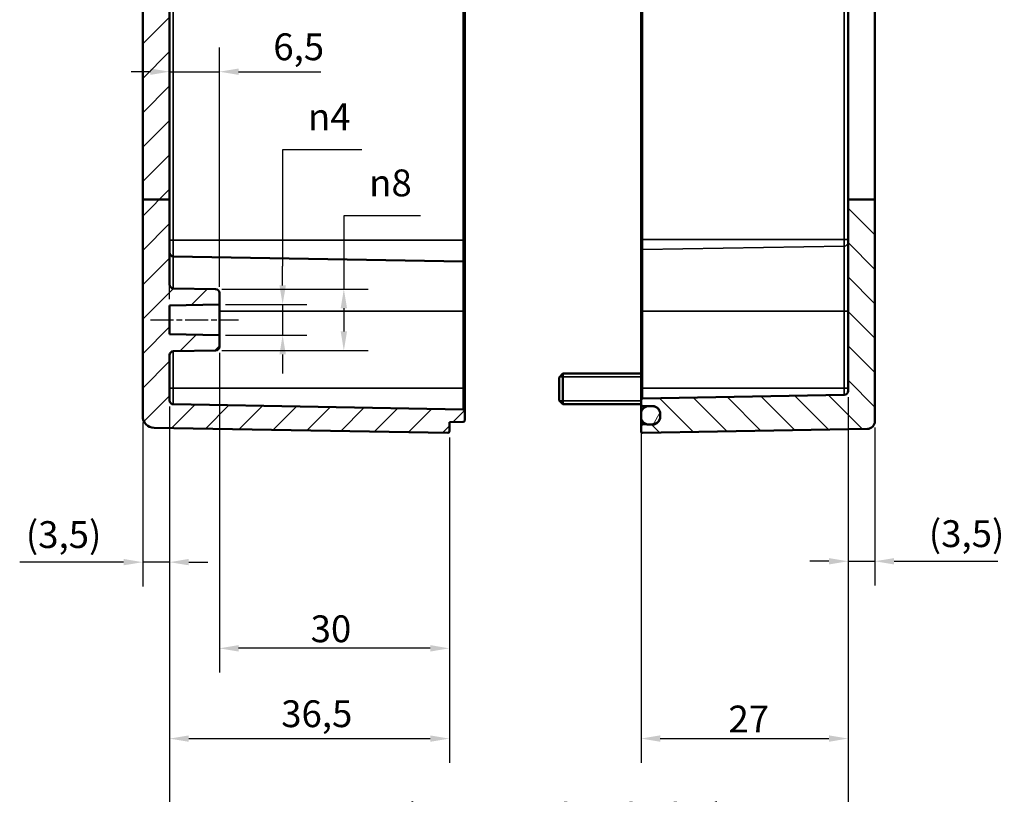
# Model space of a CAD drawing. Units: millimetres. Extents: x -85690 to 83244, y -4930041 to 420.
# Drawn here: x 364 to 492, y 147 to 249 of the extents above; entities that cross this region are included whole.
import ezdxf

# ---------------------------------------------------------------- set-up
doc = ezdxf.new("R2010")
doc.units = ezdxf.units.MM
doc.linetypes.add('CHAIN', pattern=[0.3543, 0.2362, -0.0295, 0.0591, -0.0295])
for name, color, linetype, lineweight in [('Bemaßung (ISO)', 7, 'Continuous', 25), ('Mittellinie (ISO)', 7, 'Continuous', 25), ('Schraffur (ISO)', 7, 'Continuous', 18), ('Sichtbar (ISO)', 7, 'Continuous', 50), ('Sichtbar schmal (ISO)', 7, 'Continuous', 35)]:
    doc.layers.add(name, color=color, linetype=linetype, lineweight=lineweight)
doc.styles.add('Notiztext (DIN)', font='isocpeur.ttf')
doc.dimstyles.new('Standard (DIN)', dxfattribs={"dimtxt": 3.5, "dimasz": 2.5, "dimexe": 3.175, "dimexo": 0.8, "dimgap": 0.8, "dimtad": 1, "dimrnd": 1e-08, "dimzin": 0, "dimtxsty": 'Notiztext (DIN)', "dimcen": 0.09, "dimdle": 10, "dimclrd": 256, "dimclre": 256, "dimclrt": 256, "dimadec": 0, "dimazin": 0, "dimtfac": 1, "dimtmove": 0, "dimatfit": 3, "dimfxl": 1, "dimtolj": 1, "dimtzin": 0, "dimlwd": -1, "dimlwe": -1, "dimarcsym": 0})

# ---------------------------------------------------------------- blocks, each defined once
blk = doc.blocks.new('*D14')
at = {"layer": 'Bemaßung (ISO)', "transparency": 16777216}
for p, q in [((408.63, 231.52), (398.3, 231.52)), ((398.3, 231.52), (398.3, 216.35)), ((398.3, 213.85), (398.3, 216.35)), ((390.85, 211.35), (401.47, 211.35)), ((398.3, 211.35), (398.3, 207.35)), ((390.85, 207.35), (401.47, 207.35)), ((398.3, 204.85), (398.3, 202.35))]:
    blk.add_line(p, q, dxfattribs=at)
for points in [[(397.88, 213.85), (398.72, 213.85), (398.3, 211.35)], [(397.88, 204.85), (398.72, 204.85), (398.3, 207.35)]]:
    blk.add_solid(points, dxfattribs=at)
at = {"layer": 'Defpoints', "color": 0, "transparency": 16777216}
for p in [(390.05, 211.35), (390.05, 207.35), (398.3, 207.35)]:
    blk.add_point(p, dxfattribs=at)
at = {"layer": 'Bemaßung (ISO)', "transparency": 16777216, "insert": (401.6, 237.59), "char_height": 3.5, "attachment_point": 1, "style": 'Notiztext (DIN)'}
blk.add_mtext('\\A1;{\\fAIGDT|b0|i0;\\H3.5000;n\\fISOCPEUR|b0|i0;\\H3.5000;}4', dxfattribs=at)
blk = doc.blocks.new('*D15')
at = {"layer": 'Bemaßung (ISO)', "transparency": 16777216}
for p, q in [((416.26, 222.91), (406.28, 222.91)), ((406.28, 222.91), (406.28, 213.36)), ((390.36, 213.36), (409.46, 213.36)), ((406.28, 210.86), (406.28, 207.84)), ((390.36, 205.34), (409.46, 205.34))]:
    blk.add_line(p, q, dxfattribs=at)
for points in [[(405.87, 210.86), (406.7, 210.86), (406.28, 213.36)], [(405.87, 207.84), (406.7, 207.84), (406.28, 205.34)]]:
    blk.add_solid(points, dxfattribs=at)
at = {"layer": 'Defpoints', "color": 0, "transparency": 16777216}
for p in [(389.56, 213.36), (389.56, 205.34), (406.28, 205.34)]:
    blk.add_point(p, dxfattribs=at)
at = {"layer": 'Bemaßung (ISO)', "transparency": 16777216, "insert": (409.58, 228.97), "char_height": 3.5, "attachment_point": 1, "style": 'Notiztext (DIN)'}
blk.add_mtext('\\A1;{\\fAIGDT|b0|i0;\\H3.5000;n\\fISOCPEUR|b0|i0;\\H3.5000;}8', dxfattribs=at)
blk = doc.blocks.new('*D16')
at = {"layer": 'Bemaßung (ISO)', "transparency": 16777216}
for p, q in [((383.55, 198.03), (383.55, 174.57)), ((380.05, 195.97), (380.05, 174.57)), ((377.55, 177.74), (364, 177.74)), ((383.55, 177.74), (380.05, 177.74)), ((386.05, 177.74), (388.55, 177.74))]:
    blk.add_line(p, q, dxfattribs=at)
for points in [[(377.55, 178.16), (377.55, 177.33), (380.05, 177.74)], [(386.05, 178.16), (386.05, 177.33), (383.55, 177.74)]]:
    blk.add_solid(points, dxfattribs=at)
at = {"layer": 'Defpoints', "color": 0, "transparency": 16777216}
for p in [(383.55, 198.83), (380.05, 196.77), (380.05, 177.74)]:
    blk.add_point(p, dxfattribs=at)
at = {"layer": 'Bemaßung (ISO)', "transparency": 16777216, "insert": (364.8, 183.09), "char_height": 3.5, "attachment_point": 1, "style": 'Notiztext (DIN)'}
blk.add_mtext('\\A1;(3,5)', dxfattribs=at)
blk = doc.blocks.new('*D17')
at = {"layer": 'Bemaßung (ISO)', "transparency": 16777216}
for p, q in [((472.05, 199.27), (472.05, 174.68)), ((475.55, 195.32), (475.55, 174.68)), ((469.55, 177.86), (467.05, 177.86)), ((472.05, 177.86), (475.55, 177.86)), ((478.05, 177.86), (491.6, 177.86))]:
    blk.add_line(p, q, dxfattribs=at)
for points in [[(469.55, 178.27), (469.55, 177.44), (472.05, 177.86)], [(478.05, 178.27), (478.05, 177.44), (475.55, 177.86)]]:
    blk.add_solid(points, dxfattribs=at)
at = {"layer": 'Defpoints', "color": 0, "transparency": 16777216}
for p in [(472.05, 200.07), (475.55, 196.12), (475.55, 177.86)]:
    blk.add_point(p, dxfattribs=at)
at = {"layer": 'Bemaßung (ISO)', "transparency": 16777216, "insert": (482.58, 183.21), "char_height": 3.5, "attachment_point": 1, "style": 'Notiztext (DIN)'}
blk.add_mtext('\\A1;(3,5)', dxfattribs=at)
blk = doc.blocks.new('*D18')
at = {"layer": 'Bemaßung (ISO)', "transparency": 16777216}
for p, q in [((390.05, 205.04), (390.05, 163.33)), ((420.05, 194.01), (420.05, 163.33)), ((417.55, 166.5), (392.55, 166.5))]:
    blk.add_line(p, q, dxfattribs=at)
for points in [[(392.55, 166.92), (392.55, 166.08), (390.05, 166.5)], [(417.55, 166.92), (417.55, 166.08), (420.05, 166.5)]]:
    blk.add_solid(points, dxfattribs=at)
at = {"layer": 'Defpoints', "color": 0, "transparency": 16777216}
for p in [(390.05, 205.84), (420.05, 194.81), (390.05, 166.5)]:
    blk.add_point(p, dxfattribs=at)
at = {"layer": 'Bemaßung (ISO)', "transparency": 16777216, "insert": (401.95, 170.8), "char_height": 3.5, "attachment_point": 1, "style": 'Notiztext (DIN)'}
blk.add_mtext('\\A1;30', dxfattribs=at)
blk = doc.blocks.new('*D19')
at = {"layer": 'Bemaßung (ISO)', "transparency": 16777216}
for p, q in [((383.55, 198.03), (383.55, 151.55)), ((420.05, 194.01), (420.05, 151.55)), ((386.05, 154.72), (417.55, 154.72))]:
    blk.add_line(p, q, dxfattribs=at)
for points in [[(386.05, 155.14), (386.05, 154.31), (383.55, 154.72)], [(417.55, 155.14), (417.55, 154.31), (420.05, 154.72)]]:
    blk.add_solid(points, dxfattribs=at)
at = {"layer": 'Defpoints', "color": 0, "transparency": 16777216}
for p in [(383.55, 198.83), (420.05, 194.81), (420.05, 154.72)]:
    blk.add_point(p, dxfattribs=at)
at = {"layer": 'Bemaßung (ISO)', "transparency": 16777216, "insert": (398.11, 159.72), "char_height": 3.5, "attachment_point": 1, "style": 'Notiztext (DIN)'}
blk.add_mtext('\\A1;36,5', dxfattribs=at)
blk = doc.blocks.new('*D20')
at = {"layer": 'Bemaßung (ISO)', "transparency": 16777216}
for p, q in [((472.05, 199.27), (472.05, 137.66)), ((383.55, 198.03), (383.55, 137.66)), ((386.05, 140.83), (469.55, 140.83))]:
    blk.add_line(p, q, dxfattribs=at)
for points in [[(386.05, 141.25), (386.05, 140.41), (383.55, 140.83)], [(469.55, 141.25), (469.55, 140.41), (472.05, 140.83)]]:
    blk.add_solid(points, dxfattribs=at)
at = {"layer": 'Defpoints', "color": 0, "transparency": 16777216}
for p in [(472.05, 200.07), (383.55, 198.83), (472.05, 140.83)]:
    blk.add_point(p, dxfattribs=at)
at = {"layer": 'Bemaßung (ISO)', "transparency": 16777216, "insert": (403.66, 146.18), "char_height": 3.5, "attachment_point": 1, "style": 'Notiztext (DIN)'}
blk.add_mtext('\\A1;63,5{ (max. Einbauhöhe)}', dxfattribs=at)
blk = doc.blocks.new('*D21')
at = {"layer": 'Bemaßung (ISO)', "transparency": 16777216}
for p, q in [((445.05, 199.65), (445.05, 151.56)), ((472.05, 199.27), (472.05, 151.56)), ((447.55, 154.73), (469.55, 154.73))]:
    blk.add_line(p, q, dxfattribs=at)
for points in [[(447.55, 155.15), (447.55, 154.31), (445.05, 154.73)], [(469.55, 155.15), (469.55, 154.31), (472.05, 154.73)]]:
    blk.add_solid(points, dxfattribs=at)
at = {"layer": 'Defpoints', "color": 0, "transparency": 16777216}
for p in [(445.05, 200.45), (472.05, 200.07), (472.05, 154.73)]:
    blk.add_point(p, dxfattribs=at)
at = {"layer": 'Bemaßung (ISO)', "transparency": 16777216, "insert": (456.45, 159.03), "char_height": 3.5, "attachment_point": 1, "style": 'Notiztext (DIN)'}
blk.add_mtext('\\A1;27', dxfattribs=at)
blk = doc.blocks.new('*D22')
at = {"layer": 'Bemaßung (ISO)', "transparency": 16777216}
for p, q in [((383.55, 212.04), (383.55, 244.9)), ((390.05, 213.66), (390.05, 244.9)), ((381.05, 241.72), (378.55, 241.72)), ((383.55, 241.72), (390.05, 241.72)), ((392.55, 241.72), (403.3, 241.72))]:
    blk.add_line(p, q, dxfattribs=at)
for points in [[(381.05, 242.14), (381.05, 241.31), (383.55, 241.72)], [(392.55, 242.14), (392.55, 241.31), (390.05, 241.72)]]:
    blk.add_solid(points, dxfattribs=at)
at = {"layer": 'Defpoints', "color": 0, "transparency": 16777216}
for p in [(390.05, 241.72), (390.05, 212.86), (383.55, 211.24)]:
    blk.add_point(p, dxfattribs=at)
at = {"layer": 'Bemaßung (ISO)', "transparency": 16777216, "insert": (397.08, 246.72), "char_height": 3.5, "attachment_point": 1, "style": 'Notiztext (DIN)'}
blk.add_mtext('\\A1;6,5', dxfattribs=at)

msp = doc.modelspace()

# ---------------------------------------------------------------- hatches: boundary and pattern name
at = {"layer": 'Schraffur (ISO)'}
h = msp.add_hatch(dxfattribs=at)
h.set_pattern_fill('ANSI31', color=256, scale=25.4, style=0)
h.set_pattern_definition([(45, (0, 0), (-2.245064, 2.245064), [])])
edge = h.paths.add_edge_path()
edge.add_line((407.35, 311.86), (407.35, 311.76))
edge.add_line((407.35, 311.76), (407.35, 311.4))
edge.add_line((407.35, 311.4), (407.85, 311.4))
edge.add_line((407.85, 311.4), (407.85, 311.44))
edge.add_line((407.85, 311.44), (413.75, 311.44))
edge.add_spline(control_points=[(413.75, 311.44), (413.77, 311.42), (413.79, 311.4)], knot_values=[0.056669, 0.056669, 0.056669, 0.061521, 0.061521, 0.061521], weights=[1, 1.000377, 1.000694], degree=2, periodic=0)
edge.add_line((413.79, 311.4), (414.55, 311.4))
edge.add_line((414.55, 311.4), (414.55, 311.25))
edge.add_line((414.55, 311.25), (419.85, 311.25))
edge.add_ellipse((419.85, 311.45), major_axis=(0, -0.2), ratio=1, start_angle=0, end_angle=90)
edge.add_line((420.05, 311.45), (420.05, 314.39))
edge.add_spline(control_points=[(420.05, 314.39), (420.05, 314.42), (420.04, 314.45), (420.03, 314.49), (420.01, 314.52), (419.97, 314.55), (419.95, 314.57), (419.9, 314.59), (419.88, 314.59), (419.85, 314.59), (419.85, 314.59), (419.85, 314.59), (419.85, 314.59)], knot_values=[-0.029633, -0.029633, -0.029633, -0.029633, -0.022219, -0.022219, -0.014809, -0.014809, -0.007403, -0.007403, 0, 0, 0, 0.000346, 0.000346, 0.000346, 0.000346], degree=3, periodic=0)
edge.add_line((419.85, 314.59), (381.52, 313.92))
edge.add_spline(control_points=[(381.52, 313.92), (381.35, 313.92), (381.14, 313.88), (380.81, 313.74), (380.62, 313.62), (380.36, 313.35), (380.24, 313.17), (380.13, 312.92), (380.11, 312.84), (380.09, 312.75)], knot_values=[0.002597, 0.002597, 0.002597, 0.002597, 0.055512, 0.055512, 0.111055, 0.111055, 0.16665, 0.16665, 0.191033, 0.191033, 0.191033, 0.191033], degree=3, periodic=0)
edge.add_line((380.09, 312.75), (403.35, 312.63))
edge.add_line((403.35, 312.63), (403.35, 312.15))
edge.add_line((403.35, 312.15), (403.51, 312.15))
edge.add_spline(control_points=[(403.51, 312.15), (403.62, 312.26), (403.75, 312.38)], knot_values=[0, 0, 0, 0.03561, 0.03561, 0.03561], weights=[1.001168, 1.001396, 1], degree=2, periodic=0)
edge.add_line((403.75, 312.38), (406.95, 312.38))
edge.add_spline(control_points=[(406.95, 312.38), (407.08, 312.26), (407.19, 312.15)], knot_values=[0.025605, 0.025605, 0.025605, 0.061215, 0.061215, 0.061215], weights=[1, 1.001396, 1.001168], degree=2, periodic=0)
edge.add_line((407.19, 312.15), (407.35, 312.15))
edge.add_line((407.35, 312.15), (407.35, 312))
edge.add_line((407.35, 312), (407.35, 312))
edge.add_line((407.35, 312), (407.35, 311.86))
edge = h.paths.add_edge_path()
edge.add_line((383.55, 225.07), (380.05, 225.07))
edge.add_line((380.05, 225.07), (380.05, 196.77))
edge.add_ellipse((381.55, 196.77), major_axis=(-1.5, 0), ratio=1, start_angle=0, end_angle=89)
edge.add_line((381.52, 195.27), (419.85, 194.61))
edge.add_ellipse((419.85, 194.81), major_axis=(-0.003, -0.2), ratio=1, start_angle=0, end_angle=91)
edge.add_line((420.05, 194.81), (420.05, 196))
edge.add_line((420.05, 196), (421.85, 196.03))
edge.add_ellipse((421.85, 196.23), major_axis=(0.003, -0.2), ratio=1, start_angle=0, end_angle=89)
edge.add_line((422.05, 196.23), (422.05, 197.47))
edge.add_ellipse((421.85, 197.47), major_axis=(0.2, 0), ratio=1, start_angle=0, end_angle=89)
edge.add_line((421.85, 197.67), (384.04, 198.33))
edge.add_ellipse((384.05, 198.83), major_axis=(-0.009, -0.5), ratio=1, start_angle=271, end_angle=360, ccw=False)
edge.add_line((383.55, 198.83), (383.55, 204.75))
edge.add_ellipse((384.05, 204.75), major_axis=(-0.5, 0), ratio=1, start_angle=271, end_angle=360, ccw=False)
edge.add_line((384.04, 205.25), (389.56, 205.34))
edge.add_ellipse((389.55, 205.84), major_axis=(0.009, -0.5), ratio=1, start_angle=0, end_angle=89)
edge.add_line((390.05, 205.84), (390.05, 207.35))
edge.add_line((390.05, 207.35), (383.55, 207.47))
edge.add_line((383.55, 207.47), (383.55, 211.24))
edge.add_line((383.55, 211.24), (390.05, 211.35))
edge.add_line((390.05, 211.35), (390.05, 212.86))
edge.add_ellipse((389.55, 212.86), major_axis=(0.5, 0), ratio=1, start_angle=0, end_angle=89)
edge.add_line((389.56, 213.36), (384.04, 213.46))
edge.add_ellipse((384.05, 213.96), major_axis=(-0.009, -0.5), ratio=1, start_angle=271, end_angle=360, ccw=False)
edge.add_line((383.55, 213.96), (383.55, 225.07))
h.paths.add_polyline_path([(383.55, 302.31), (380.05, 302.31), (380.05, 302.32), (383.55, 302.32)])
edge = h.paths.add_edge_path()
edge.add_line((407.35, 305.94), (407.35, 305.85))
edge.add_line((407.35, 305.85), (407.35, 305.71))
edge.add_line((407.35, 305.71), (407.35, 305.7))
edge.add_line((407.35, 305.7), (407.35, 305.55))
edge.add_line((407.35, 305.55), (407.19, 305.55))
edge.add_spline(control_points=[(407.19, 305.55), (407.08, 305.44), (406.95, 305.33)], knot_values=[0, 0, 0, 0.03561, 0.03561, 0.03561], weights=[1.001168, 1.001396, 1], degree=2, periodic=0)
edge.add_line((406.95, 305.33), (403.75, 305.33))
edge.add_spline(control_points=[(403.75, 305.33), (403.62, 305.44), (403.51, 305.55)], knot_values=[0.025605, 0.025605, 0.025605, 0.061215, 0.061215, 0.061215], weights=[1, 1.001396, 1.001168], degree=2, periodic=0)
edge.add_line((403.51, 305.55), (403.35, 305.55))
edge.add_line((403.35, 305.55), (403.35, 305.07))
edge.add_line((403.35, 305.07), (380.05, 304.95))
edge.add_line((380.05, 304.95), (380.05, 302.32))
edge.add_line((380.05, 302.32), (383.55, 302.32))
edge.add_line((383.55, 302.32), (383.55, 303.03))
edge.add_line((383.55, 303.03), (419.85, 303.35))
edge.add_ellipse((419.85, 303.55), major_axis=(0.002, -0.2), ratio=1, start_angle=0, end_angle=89.5)
edge.add_line((420.05, 303.55), (420.05, 306.25))
edge.add_ellipse((419.85, 306.25), major_axis=(0.2, 0), ratio=1, start_angle=0, end_angle=90)
edge.add_line((419.85, 306.45), (414.55, 306.45))
edge.add_line((414.55, 306.45), (414.55, 306.3))
edge.add_line((414.55, 306.3), (413.79, 306.3))
edge.add_spline(control_points=[(413.79, 306.3), (413.77, 306.29), (413.75, 306.27)], knot_values=[0, 0, 0, 0.004852, 0.004852, 0.004852], weights=[1.000694, 1.000377, 1], degree=2, periodic=0)
edge.add_line((413.75, 306.27), (407.85, 306.27))
edge.add_line((407.85, 306.27), (407.85, 306.3))
edge.add_line((407.85, 306.3), (407.35, 306.3))
edge.add_line((407.35, 306.3), (407.35, 305.94))
edge = h.paths.add_edge_path()
edge.add_line((383.55, 225.07), (383.55, 291.07))
edge.add_ellipse((384.05, 291.07), major_axis=(-0.5, 0), ratio=1, start_angle=271, end_angle=360, ccw=False)
edge.add_line((384.04, 291.57), (421.85, 292.23))
edge.add_ellipse((421.85, 292.43), major_axis=(0.003, -0.2), ratio=1, start_angle=0, end_angle=89)
edge.add_line((422.05, 292.43), (422.05, 293.67))
edge.add_ellipse((421.85, 293.67), major_axis=(0.2, 0), ratio=1, start_angle=0, end_angle=89)
edge.add_line((421.85, 293.87), (420.05, 293.9))
edge.add_line((420.05, 293.9), (383.55, 294.22))
edge.add_line((383.55, 294.22), (383.55, 296.38))
edge.add_line((383.55, 296.38), (380.05, 296.35))
edge.add_line((380.05, 296.35), (380.05, 225.07))
edge.add_line((380.05, 225.07), (383.55, 225.07))
h.paths.add_polyline_path([(383.55, 300.82), (383.55, 302.31), (380.05, 302.31), (380.05, 300.85)])
h = msp.add_hatch(dxfattribs=at)
h.set_pattern_fill('ANSI31', color=256, scale=25.4, angle=90.0002, style=0)
h.set_pattern_definition([(135.0002, (0, 0), (-2.245056, -2.245072), [])])
edge = h.paths.add_edge_path()
edge.add_line((472.35, 312.25), (472.35, 311.55))
edge.add_ellipse((472.15, 311.55), major_axis=(0.003, -0.2), ratio=1, start_angle=0, end_angle=89, ccw=False)
edge.add_line((472.15, 311.35), (471.05, 311.33))
edge.add_ellipse((471.05, 311.13), major_axis=(-0.19, 0.062), ratio=1, start_angle=289.0582, end_angle=360)
edge.add_ellipse((470.67, 311.25), major_axis=(0.141, -0.141), ratio=1, start_angle=0, end_angle=26.9418, ccw=False)
edge.add_line((470.81, 311.11), (470.38, 310.68))
edge.add_ellipse((470.31, 310.75), major_axis=(0, -0.1), ratio=1, start_angle=0, end_angle=45, ccw=False)
edge.add_line((470.31, 310.65), (470.09, 310.65))
edge.add_ellipse((470.09, 310.75), major_axis=(-0.0707, -0.0707), ratio=1, start_angle=0, end_angle=45, ccw=False)
edge.add_line((470.02, 310.68), (469.61, 311.09))
edge.add_ellipse((469.75, 311.24), major_axis=(-0.2, 0), ratio=1, start_angle=0, end_angle=45, ccw=False)
edge.add_line((469.55, 311.24), (469.55, 311.42))
edge.add_line((469.55, 311.42), (445.25, 311.85))
edge.add_ellipse((445.25, 312.05), major_axis=(-0.2, 0), ratio=1, start_angle=0, end_angle=89, ccw=False)
edge.add_line((445.05, 312.05), (445.05, 314.39))
edge.add_spline(control_points=[(445.05, 314.39), (445.05, 314.42), (445.06, 314.45), (445.08, 314.49), (445.09, 314.52), (445.13, 314.55), (445.15, 314.57), (445.2, 314.59), (445.23, 314.59), (445.25, 314.59), (445.25, 314.59), (445.25, 314.59), (445.25, 314.59)], knot_values=[-0.000346, -0.000346, -0.000346, -0.000346, 0.007068, 0.007068, 0.014478, 0.014478, 0.021884, 0.021884, 0.029286, 0.029286, 0.029286, 0.029633, 0.029633, 0.029633, 0.029633], degree=3, periodic=0)
edge.add_line((445.25, 314.59), (474.57, 314.08))
edge.add_spline(control_points=[(474.57, 314.08), (474.69, 314.08), (474.82, 314.05), (475.05, 313.96), (475.17, 313.88), (475.34, 313.7), (475.43, 313.58), (475.52, 313.35), (475.55, 313.2), (475.55, 313.08)], knot_values=[0.444671, 0.444671, 0.444671, 0.444671, 0.47995, 0.47995, 0.51698, 0.51698, 0.554039, 0.554039, 0.591133, 0.591133, 0.591133, 0.591133], degree=3, periodic=0)
edge.add_line((475.55, 313.08), (475.55, 312.75))
edge.add_ellipse((475.35, 312.75), major_axis=(0.003, -0.2), ratio=1, start_angle=0, end_angle=89, ccw=False)
edge.add_line((475.35, 312.55), (472.55, 312.5))
edge.add_ellipse((472.55, 312.3), major_axis=(-0.2, 0), ratio=1, start_angle=271, end_angle=360)
edge.add_line((472.35, 312.3), (472.35, 312.25))
edge = h.paths.add_edge_path()
edge.add_line((472.35, 306.16), (472.35, 305.45))
edge.add_line((472.35, 305.45), (472.35, 305.4))
edge.add_ellipse((472.55, 305.4), major_axis=(-0.003, -0.2), ratio=1, start_angle=271, end_angle=360)
edge.add_line((472.55, 305.2), (475.35, 305.16))
edge.add_ellipse((475.35, 304.96), major_axis=(0.2, 0), ratio=1, start_angle=0, end_angle=89, ccw=False)
edge.add_line((475.55, 304.96), (475.55, 302.32))
edge.add_line((475.55, 302.32), (472.05, 302.32))
edge.add_line((472.05, 302.32), (472.05, 303.87))
edge.add_line((472.05, 303.87), (445.25, 304.1))
edge.add_ellipse((445.25, 304.3), major_axis=(-0.2, 0), ratio=1, start_angle=0, end_angle=89.5, ccw=False)
edge.add_line((445.05, 304.3), (445.05, 305.66))
edge.add_ellipse((445.25, 305.66), major_axis=(-0.003, 0.2), ratio=1, start_angle=0, end_angle=89, ccw=False)
edge.add_line((445.25, 305.86), (469.55, 306.28))
edge.add_line((469.55, 306.28), (469.55, 306.47))
edge.add_ellipse((469.75, 306.47), major_axis=(-0.141, 0.141), ratio=1, start_angle=0, end_angle=45, ccw=False)
edge.add_line((469.61, 306.61), (470.02, 307.02))
edge.add_ellipse((470.09, 306.95), major_axis=(0, 0.1), ratio=1, start_angle=0, end_angle=45, ccw=False)
edge.add_line((470.09, 307.05), (470.31, 307.05))
edge.add_ellipse((470.31, 306.95), major_axis=(0.0707, 0.0707), ratio=1, start_angle=0, end_angle=45, ccw=False)
edge.add_line((470.38, 307.02), (470.81, 306.59))
edge.add_ellipse((470.67, 306.45), major_axis=(0.19, 0.062), ratio=1, start_angle=0, end_angle=26.9418, ccw=False)
edge.add_ellipse((471.05, 306.58), major_axis=(-0.003, -0.2), ratio=1, start_angle=289.0582, end_angle=360)
edge.add_line((471.05, 306.38), (472.15, 306.36))
edge.add_ellipse((472.15, 306.16), major_axis=(0.2, 0), ratio=1, start_angle=0, end_angle=89, ccw=False)
h.paths.add_polyline_path([(475.55, 302.31), (475.55, 302.32), (472.05, 302.32), (472.05, 302.31)])
edge = h.paths.add_edge_path()
edge.add_line((472.05, 225.07), (472.05, 200.07))
edge.add_ellipse((471.55, 200.07), major_axis=(0.5, 0), ratio=1, start_angle=271, end_angle=360, ccw=False)
edge.add_line((471.56, 199.57), (445.25, 199.11))
edge.add_ellipse((445.25, 198.91), major_axis=(-0.003, 0.2), ratio=1, start_angle=0, end_angle=89)
edge.add_line((445.05, 198.91), (445.05, 198.3))
edge.add_ellipse((445.25, 198.3), major_axis=(-0.2, 0), ratio=1, start_angle=0, end_angle=89)
edge.add_line((445.25, 198.1), (445.88, 198.09))
edge.add_line((445.88, 198.09), (446.57, 198.08))
edge.add_ellipse((446.55, 197.08), major_axis=(0.017, 1), ratio=1, start_angle=271, end_angle=360, ccw=False)
edge.add_line((447.55, 197.08), (447.55, 196.73))
edge.add_ellipse((446.55, 196.73), major_axis=(1, 0), ratio=1, start_angle=271, end_angle=360, ccw=False)
edge.add_line((446.57, 195.73), (445.88, 195.72))
edge.add_line((445.88, 195.72), (445.25, 195.71))
edge.add_ellipse((445.25, 195.51), major_axis=(-0.003, 0.2), ratio=1, start_angle=0, end_angle=89)
edge.add_line((445.05, 195.51), (445.05, 194.81))
edge.add_ellipse((445.25, 194.81), major_axis=(-0.2, 0), ratio=1, start_angle=0, end_angle=91)
edge.add_line((445.25, 194.61), (474.57, 195.12))
edge.add_ellipse((474.55, 196.12), major_axis=(0.017, -1), ratio=1, start_angle=0, end_angle=89)
edge.add_line((475.55, 196.12), (475.55, 225.07))
edge.add_line((475.55, 225.07), (472.05, 225.07))
h = msp.add_hatch(dxfattribs=at)
h.set_pattern_fill('ANSI31', color=256, scale=25.4, angle=15, style=0)
h.set_pattern_definition([(60, (0, 0), (-2.74963, 1.587501), [])])
edge = h.paths.add_edge_path()
edge.add_ellipse((446.05, 197.1), major_axis=(0, 1), ratio=1, start_angle=0, end_angle=9.7669)
edge.add_ellipse((446.05, 197.1), major_axis=(-0.17, 0.986), ratio=1, start_angle=0, end_angle=80.2331)
edge.add_line((445.05, 197.1), (445.05, 196.7))
edge.add_ellipse((446.05, 196.7), major_axis=(-1, 0), ratio=1, start_angle=0, end_angle=80.2331)
edge.add_ellipse((446.05, 196.7), major_axis=(-0.17, -0.986), ratio=1, start_angle=0, end_angle=9.7669)
edge.add_line((446.05, 195.7), (446.55, 195.7))
edge.add_ellipse((446.55, 196.7), major_axis=(0, -1), ratio=1, start_angle=0, end_angle=90)
edge.add_line((447.55, 196.7), (447.55, 196.73))
edge.add_line((447.55, 196.73), (447.55, 197.08))
edge.add_line((447.55, 197.08), (447.55, 197.1))
edge.add_ellipse((446.55, 197.1), major_axis=(1, 0), ratio=1, start_angle=0, end_angle=90)
edge.add_line((446.55, 198.1), (446.05, 198.1))

# ---------------------------------------------------------------- linework, layer by layer
at = {"layer": 'Mittellinie (ISO)', "linetype": 'CHAIN', "ltscale": 12.778786}
msp.add_line((381.05, 209.35), (392.55, 209.35), dxfattribs=at)
at = {"layer": 'Sichtbar (ISO)'}
for p, q in [((475.55, 225.07), (475.55, 302.31)), ((380.05, 296.35), (380.05, 225.07)), ((383.55, 225.07), (383.55, 291.07)), ((422.05, 219.75), (422.05, 289.45)), ((445.05, 289.35), (445.05, 219.85)), ((472.05, 289.74), (472.05, 225.07)), ((383.55, 225.07), (380.05, 225.07)), ((380.05, 225.07), (380.05, 196.77)), ((383.55, 213.96), (383.55, 225.07)), ((472.05, 225.07), (472.05, 200.07)), ((475.55, 225.07), (472.05, 225.07)), ((475.55, 196.12), (475.55, 225.07)), ((422.05, 216.77), (422.05, 219.75)), ((445.05, 219.85), (445.05, 218.31)), ((421.85, 216.97), (384.04, 217.63)), ((445.05, 210.5), (445.05, 218.31)), ((422.05, 216.77), (422.05, 210.5)), ((389.56, 213.36), (384.04, 213.46)), ((390.05, 211.35), (390.05, 212.86)), ((383.55, 211.24), (390.05, 211.35)), ((383.55, 207.47), (383.55, 211.24)), ((390.05, 211.35), (390.05, 207.35)), ((422.05, 200.45), (422.05, 210.5)), ((445.05, 210.5), (445.05, 200.45)), ((390.05, 207.35), (383.55, 207.47)), ((390.05, 205.84), (390.05, 207.35)), ((383.55, 198.83), (383.55, 204.75)), ((384.04, 205.25), (389.56, 205.34)), ((434.35, 201.85), (434.85, 202.35)), ((434.35, 198.85), (434.35, 201.85)), ((434.85, 202.35), (434.85, 198.35)), ((445.05, 202.35), (434.85, 202.35)), ((422.05, 197.47), (422.05, 200.45)), ((445.05, 200.45), (445.05, 198.91)), ((471.56, 199.57), (445.25, 199.11)), ((421.85, 197.67), (384.04, 198.33)), ((434.35, 198.85), (434.85, 198.35)), ((445.05, 198.35), (434.85, 198.35)), ((445.05, 198.91), (445.05, 198.3)), ((445.05, 198.3), (445.05, 197.1)), ((445.25, 198.1), (446.57, 198.08)), ((446.55, 198.1), (446.05, 198.1)), ((422.05, 196.23), (422.05, 197.47)), ((445.05, 197.1), (445.05, 196.7)), ((445.05, 196.7), (445.05, 195.51)), ((447.55, 196.7), (447.55, 197.1)), ((447.55, 197.08), (447.55, 196.73)), ((381.52, 195.27), (419.85, 194.61)), ((420.05, 196), (421.85, 196.03)), ((420.05, 194.81), (420.05, 196)), ((445.05, 195.51), (445.05, 194.81)), ((446.57, 195.73), (445.25, 195.71)), ((446.05, 195.7), (446.55, 195.7)), ((445.25, 194.61), (474.57, 195.12))]:
    msp.add_line(p, q, dxfattribs=at)
for centre, radius, start, end in [((384.05, 218.13), 0.5, 180, 269), ((421.85, 216.77), 0.2, 0, 89), ((384.05, 213.96), 0.5, 180, 269), ((389.55, 212.86), 0.5, 0, 89), ((389.55, 205.84), 0.5, 271, 0), ((384.05, 204.75), 0.5, 91, 180), ((445.25, 198.91), 0.2, 91, 180), ((471.55, 200.07), 0.5, 271, 0), ((384.05, 198.83), 0.5, 180, 269), ((445.25, 198.3), 0.2, 180, 269), ((446.05, 197.1), 1, 90, 180), ((446.55, 197.1), 1, 0, 90), ((446.55, 197.08), 1, 0, 89), ((381.55, 196.77), 1.5, 180, 269), ((421.85, 197.47), 0.2, 0, 89), ((446.05, 196.7), 1, 180, 270), ((446.55, 196.7), 1, 270, 0), ((446.55, 196.73), 1, 271, 0), ((421.85, 196.23), 0.2, 271, 0), ((445.25, 195.51), 0.2, 91, 180), ((474.55, 196.12), 1, 271, 0), ((419.85, 194.81), 0.2, 269, 0), ((445.25, 194.81), 0.2, 180, 271)]:
    msp.add_arc(centre, radius, start, end, dxfattribs=at)
at = {"layer": 'Sichtbar schmal (ISO)'}
for p, q in [((384.04, 219.75), (384.04, 289.45)), ((421.85, 289.45), (421.85, 219.75)), ((445.25, 219.85), (445.25, 289.35)), ((471.56, 289.35), (471.56, 219.85)), ((384.04, 219.75), (383.55, 219.75)), ((421.85, 219.75), (384.04, 219.75)), ((384.04, 217.63), (384.04, 219.75)), ((422.05, 219.75), (421.85, 219.75)), ((421.85, 219.75), (421.85, 216.97)), ((445.05, 219.85), (445.25, 219.85)), ((445.25, 218.51), (445.25, 219.85)), ((445.25, 219.85), (471.56, 219.85)), ((471.56, 219.85), (471.56, 218.97)), ((471.56, 219.85), (472.05, 219.85)), ((445.25, 218.51), (471.56, 218.97)), ((445.25, 218.51), (445.25, 210.5)), ((471.56, 210.5), (471.56, 218.97)), ((384.04, 217.63), (384.04, 213.46)), ((421.85, 210.5), (421.85, 216.97)), ((421.85, 210.5), (390.05, 210.5)), ((422.05, 210.5), (421.85, 210.5)), ((421.85, 210.5), (421.85, 200.45)), ((445.25, 210.5), (445.05, 210.5)), ((445.25, 200.45), (445.25, 210.5)), ((445.25, 210.5), (471.56, 210.5)), ((471.56, 210.5), (472.05, 210.5)), ((471.56, 210.5), (471.56, 200.45)), ((384.04, 200.45), (384.04, 205.25)), ((445.05, 201.93), (434.43, 201.93)), ((384.04, 200.45), (383.55, 200.45)), ((421.85, 200.45), (384.04, 200.45)), ((384.04, 198.33), (384.04, 200.45)), ((422.05, 200.45), (421.85, 200.45)), ((421.85, 200.45), (421.85, 197.67)), ((445.05, 200.45), (445.25, 200.45)), ((445.25, 199.11), (445.25, 200.45)), ((445.25, 200.45), (471.56, 200.45)), ((471.56, 200.45), (472.05, 200.45)), ((471.56, 200.45), (471.56, 199.57)), ((434.43, 198.77), (445.05, 198.77)), ((445.25, 195.71), (445.25, 196.11))]:
    msp.add_line(p, q, dxfattribs=at)
for centre, radius, start, end in [((445.25, 218.31), 0.2, 91, 180), ((471.55, 219.47), 0.5, 271, 0)]:
    msp.add_arc(centre, radius, start, end, dxfattribs=at)

# ---------------------------------------------------------------- dimensions: what is measured, and where the dimension line sits
at = {"layer": 'Bemaßung (ISO)'}
for base, p1, p2, override, picture, middle in [((390.05, 241.72), (383.55, 211.24), (390.05, 212.86), {"dimdec": 1, "dimtp": 0, "dimtm": 0, "dimtdec": 2, "dimtofl": 1, "dimatfit": 1}, '*D22', (399.79, 241.72)), ((472.05, 154.73), (445.05, 200.45), (472.05, 200.07), {"dimdec": 0, "dimtp": 0, "dimtm": 0, "dimtdec": 2, "dimtofl": 0, "dimatfit": 1}, '*D21', (458.55, 154.73))]:
    dim = msp.add_linear_dim(base=base, p1=p1, p2=p2, angle=180, dimstyle='Standard (DIN)', override=override, dxfattribs=at)
    dim.commit()
    dim.dimension.update_dxf_attribs({"geometry": picture, "text_midpoint": middle, "dimtype": 160})
for base, p1, p2, angle, text, override, picture, middle in [((398.3, 207.35), (390.05, 211.35), (390.05, 207.35), 90, '{\\fAIGDT|b0|i0;\\H3.5000;n\\fISOCPEUR|b0|i0;\\H3.5000;}<>', {"dimtih": 1, "dimtoh": 1, "dimdec": 0, "dimtp": 0, "dimtm": 0, "dimtdec": 2, "dimtofl": 1, "dimtmove": 1, "dimatfit": 1}, '*D14', (398.69, 231.52)), ((406.28, 205.34), (389.56, 213.36), (389.56, 205.34), 90, '{\\fAIGDT|b0|i0;\\H3.5000;n\\fISOCPEUR|b0|i0;\\H3.5000;}<>', {"dimtih": 1, "dimtoh": 1, "dimdec": 0, "dimtp": 0, "dimtm": 0, "dimtdec": 2, "dimtofl": 0, "dimtmove": 1, "dimatfit": 2}, '*D15', (406.52, 222.91)), ((475.55, 177.86), (472.05, 200.07), (475.55, 196.12), 180, '(<>)', {"dimgap": 0.8, "dimdec": 1, "dimtol": 0, "dimlim": 0, "dimtp": 0, "dimtm": 0, "dimtdec": 2, "dimtofl": 1, "dimatfit": 1}, '*D17', (486.69, 177.86))]:
    dim = msp.add_linear_dim(base=base, p1=p1, p2=p2, angle=angle, text=text, dimstyle='Standard (DIN)', override=override, dxfattribs=at)
    dim.commit()
    dim.dimension.update_dxf_attribs({"geometry": picture, "text_midpoint": middle, "dimtype": 160})
for base, p1, p2, override, picture, middle in [((390.05, 166.5), (420.05, 194.81), (390.05, 205.84), {"dimdec": 0, "dimtp": 0, "dimtm": 0, "dimtdec": 2, "dimtofl": 0, "dimatfit": 1}, '*D18', (404.05, 166.5)), ((420.05, 154.72), (383.55, 198.83), (420.05, 194.81), {"dimdec": 1, "dimtp": 0, "dimtm": 0, "dimtdec": 2, "dimtofl": 0, "dimatfit": 1}, '*D19', (402.05, 154.72))]:
    dim = msp.add_linear_dim(base=base, p1=p1, p2=p2, dimstyle='Standard (DIN)', override=override, dxfattribs=at)
    dim.commit()
    dim.dimension.update_dxf_attribs({"geometry": picture, "text_midpoint": middle, "dimtype": 160})
for base, p2, text, override, picture, middle in [((472.05, 140.83), (472.05, 200.07), '<>{ (max. Einbauhöhe)}', {"dimdec": 1, "dimlfac": 0.717514, "dimtp": 0, "dimtm": 0, "dimtdec": 2, "dimtofl": 0, "dimatfit": 1}, '*D20', (427.2, 140.83)), ((380.05, 177.74), (380.05, 196.77), '(<>)', {"dimgap": 0.8, "dimdec": 1, "dimtol": 0, "dimlim": 0, "dimtp": 0, "dimtm": 0, "dimtdec": 2, "dimtofl": 1, "dimatfit": 1}, '*D16', (368.91, 177.74))]:
    dim = msp.add_linear_dim(base=base, p1=(383.55, 198.83), p2=p2, text=text, dimstyle='Standard (DIN)', override=override, dxfattribs=at)
    dim.commit()
    dim.dimension.update_dxf_attribs({"geometry": picture, "text_midpoint": middle, "dimtype": 160})

doc.saveas('drawing.dxf')
